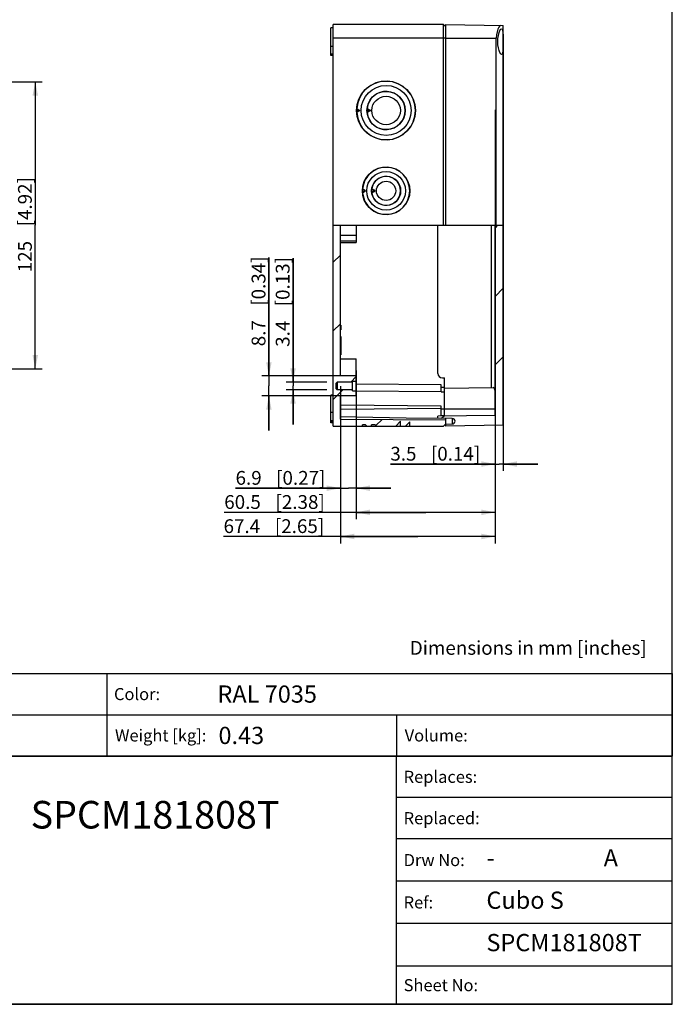
# Model space of a CAD drawing. Units: millimetres. Extents: x 12 to 202, y 7 to 290.
# Drawn here: x 107 to 202, y 7 to 150 of the extents above; entities that cross this region are included whole.
import ezdxf
from ezdxf.enums import TextEntityAlignment as Align

# ---------------------------------------------------------------- set-up
doc = ezdxf.new("R2010")
doc.units = ezdxf.units.MM
doc.header["$LTSCALE"] = 19.36
doc.layers.get('0').update_dxf_attribs({"linetype": 'CONTINUOUS'})
doc.layers.add('EDGEFEAT', color=7, linetype='CONTINUOUS')
doc.styles.get("Standard").update_dxf_attribs({"font": 'ARIAL.TTF'})
doc.styles.add('TEXTSTYLE_1', font='ARIAL.TTF')
doc.dimstyles.new('DIMSTYLE_1', dxfattribs={"dimtxt": 2, "dimasz": 2, "dimexe": 0.18, "dimexo": 0.0625, "dimgap": 0.09, "dimtad": 1, "dimdec": 1, "dimlfac": 3.003003, "dimdsep": 46, "dimtxsty": 'STANDARD', "dimblk": '_FILLED', "dimblk1": '_FILLED', "dimblk2": '_FILLED', "dimcen": 0.09, "dimadec": 0, "dimazin": 0, "dimtp": 0.1, "dimtm": 0.1, "dimtfac": 1, "dimtdec": 1, "dimtofl": 0, "dimtmove": 0, "dimatfit": 3, "dimldrblk": '_FILLED', "dimfxl": 1, "dimtolj": 1, "dimarcsym": 0})
doc.dimstyles.new('DIMSTYLE_2', dxfattribs={"dimtxt": 2, "dimasz": 2, "dimexe": 0.18, "dimexo": 0.0625, "dimgap": 0.09, "dimtad": 1, "dimdec": 1, "dimlfac": 3.003003, "dimdsep": 46, "dimtxsty": 'STANDARD', "dimblk": '_FILLED', "dimblk1": '_FILLED', "dimblk2": '_FILLED', "dimcen": 0.09, "dimadec": 0, "dimazin": 0, "dimtp": 0.2, "dimtm": 0.2, "dimtfac": 1, "dimtdec": 1, "dimtofl": 0, "dimtmove": 0, "dimatfit": 3, "dimldrblk": '_FILLED', "dimfxl": 1, "dimtolj": 1, "dimarcsym": 0})
doc.dimstyles.new('DIMSTYLE_3', dxfattribs={"dimtxt": 2, "dimasz": 2, "dimexe": 0.18, "dimexo": 0.0625, "dimgap": 0.09, "dimtad": 1, "dimdec": 1, "dimlfac": 3.003003, "dimdsep": 46, "dimtxsty": 'STANDARD', "dimblk": '_FILLED', "dimblk1": '_FILLED', "dimblk2": '_FILLED', "dimcen": 0.09, "dimadec": 0, "dimazin": 0, "dimtp": 0.5, "dimtm": 0.5, "dimtfac": 1, "dimtdec": 1, "dimtofl": 0, "dimtmove": 0, "dimatfit": 3, "dimldrblk": '_FILLED', "dimfxl": 1, "dimtolj": 1, "dimarcsym": 0})
doc.dimstyles.new('DIMSTYLE_4', dxfattribs={"dimtxt": 2, "dimasz": 2, "dimexe": 0.18, "dimexo": 0.0625, "dimgap": 0.09, "dimtad": 1, "dimdec": 1, "dimlfac": 3.003003, "dimdsep": 46, "dimtxsty": 'STANDARD', "dimblk": '_FILLED', "dimblk1": '_FILLED', "dimblk2": '_FILLED', "dimcen": 0.09, "dimadec": 0, "dimazin": 0, "dimtp": 0.3, "dimtm": 0.3, "dimtfac": 1, "dimtdec": 1, "dimtofl": 0, "dimtmove": 0, "dimatfit": 3, "dimldrblk": '_FILLED', "dimfxl": 1, "dimtolj": 1, "dimarcsym": 0})

# ---------------------------------------------------------------- blocks, each defined once
blk = doc.blocks.new('_FILLED')
at = {"color": 0, "linetype": 'BYBLOCK'}
blk.add_solid([(0, 0), (-1, 0.2), (-1, -0.2)], dxfattribs=at)
blk = doc.blocks.new('*D9')
at = {"color": 2, "linetype": 'CONTINUOUS'}
for p, q in [((99.81, 140.81), (110.64, 140.81)), ((109.64, 140.81), (109.64, 120)), ((109.64, 99.19), (109.64, 120)), ((99.81, 99.19), (110.64, 99.19))]:
    blk.add_line(p, q, dxfattribs=at)
at = {"color": 2, "linetype": 'CONTINUOUS', "xscale": 2, "yscale": 2, "zscale": 2}
for p, rotation in [((109.64, 140.81), 90), ((109.64, 99.19), 270)]:
    blk.add_blockref('_FILLED', p, dxfattribs=dict(at, rotation=rotation))
at = {"color": 2, "linetype": 'CONTINUOUS'}
for s, p in [('[4.92]', (109.14, 119.84)), ('125', (109.14, 113.18))]:
    blk.add_text(s, height=2, rotation=90, dxfattribs=at).set_placement(p)
blk = doc.blocks.new('*D10')
at = {"color": 2, "linetype": 'CONTINUOUS'}
for p, q in [((177.49, 147.49), (177.49, 84.36)), ((176.32, 136.72), (176.32, 84.36)), ((176.32, 85.36), (161.12, 85.36)), ((161.12, 85.36), (176.9, 85.36)), ((182.49, 85.36), (176.9, 85.36)), ((177.49, 85.36), (182.49, 85.36))]:
    blk.add_line(p, q, dxfattribs=at)
at = {"color": 2, "linetype": 'CONTINUOUS', "xscale": 2, "yscale": 2, "zscale": 2}
blk.add_blockref('_FILLED', (176.32, 85.36), dxfattribs=at)
at = {"color": 2, "linetype": 'CONTINUOUS', "xscale": 2, "yscale": 2, "zscale": 2, "rotation": 180}
blk.add_blockref('_FILLED', (177.49, 85.36), dxfattribs=at)
at = {"color": 2, "linetype": 'CONTINUOUS'}
for s, p in [('3.5', (161.12, 85.86)), ('[0.14]', (167, 85.86))]:
    blk.add_text(s, height=2, dxfattribs=at).set_placement(p)
blk = doc.blocks.new('*D11')
at = {"color": 2, "linetype": 'CONTINUOUS'}
for p, q in [((156.18, 98.91), (156.18, 80.86)), ((153.88, 96.64), (153.88, 80.86)), ((153.88, 81.86), (138.68, 81.86)), ((138.68, 81.86), (155.03, 81.86)), ((161.18, 81.86), (155.03, 81.86)), ((156.18, 81.86), (161.18, 81.86))]:
    blk.add_line(p, q, dxfattribs=at)
at = {"color": 2, "linetype": 'CONTINUOUS', "xscale": 2, "yscale": 2, "zscale": 2}
blk.add_blockref('_FILLED', (153.88, 81.86), dxfattribs=at)
at = {"color": 2, "linetype": 'CONTINUOUS', "xscale": 2, "yscale": 2, "zscale": 2, "rotation": 180}
blk.add_blockref('_FILLED', (156.18, 81.86), dxfattribs=at)
at = {"color": 2, "linetype": 'CONTINUOUS'}
for s, p in [('6.9', (138.68, 82.36)), ('[0.27]', (144.56, 82.36))]:
    blk.add_text(s, height=2, dxfattribs=at).set_placement(p)
blk = doc.blocks.new('*D12')
at = {"color": 2, "linetype": 'CONTINUOUS'}
for p, q in [((143.51, 98.14), (143.51, 115.31)), ((143.51, 115.31), (143.51, 96.69)), ((154.68, 98.14), (142.51, 98.14)), ((143.51, 90.24), (143.51, 96.69)), ((154.68, 95.24), (142.51, 95.24)), ((143.51, 95.24), (143.51, 90.24))]:
    blk.add_line(p, q, dxfattribs=at)
at = {"color": 2, "linetype": 'CONTINUOUS', "xscale": 2, "yscale": 2, "zscale": 2}
for p, rotation in [((143.51, 98.14), 270), ((143.51, 95.24), 90)]:
    blk.add_blockref('_FILLED', p, dxfattribs=dict(at, rotation=rotation))
at = {"color": 2, "linetype": 'CONTINUOUS'}
for s, p in [('[0.34]', (143.01, 108.33)), ('8.7', (143.01, 102.45))]:
    blk.add_text(s, height=2, rotation=90, dxfattribs=at).set_placement(p)
blk = doc.blocks.new('*D13')
at = {"color": 2, "linetype": 'CONTINUOUS'}
for p, q in [((147.01, 97.26), (147.01, 115.23)), ((147.01, 115.23), (147.01, 96.69)), ((151.91, 97.26), (146.01, 97.26)), ((151.91, 96.12), (146.01, 96.12)), ((147.01, 91.12), (147.01, 96.69)), ((147.01, 96.12), (147.01, 91.12))]:
    blk.add_line(p, q, dxfattribs=at)
at = {"color": 2, "linetype": 'CONTINUOUS', "xscale": 2, "yscale": 2, "zscale": 2}
for p, rotation in [((147.01, 97.26), 270), ((147.01, 96.12), 90)]:
    blk.add_blockref('_FILLED', p, dxfattribs=dict(at, rotation=rotation))
at = {"color": 2, "linetype": 'CONTINUOUS'}
for s, p in [('[0.13]', (146.51, 108.25)), ('3.4', (146.51, 102.37))]:
    blk.add_text(s, height=2, rotation=90, dxfattribs=at).set_placement(p)
blk = doc.blocks.new('*D14')
at = {"color": 2, "linetype": 'CONTINUOUS'}
for p, q in [((153.88, 90.74), (153.88, 73.86)), ((176.32, 90.89), (176.32, 73.86)), ((165.1, 74.86), (136.94, 74.86)), ((153.88, 74.86), (165.1, 74.86)), ((176.32, 74.86), (165.1, 74.86))]:
    blk.add_line(p, q, dxfattribs=at)
at = {"color": 2, "linetype": 'CONTINUOUS', "xscale": 2, "yscale": 2, "zscale": 2, "rotation": 180}
blk.add_blockref('_FILLED', (153.88, 74.86), dxfattribs=at)
at = {"color": 2, "linetype": 'CONTINUOUS', "xscale": 2, "yscale": 2, "zscale": 2}
blk.add_blockref('_FILLED', (176.32, 74.86), dxfattribs=at)
at = {"color": 2, "linetype": 'CONTINUOUS'}
for s, p in [('67.4', (136.94, 75.36)), ('[2.65]', (144.38, 75.36))]:
    blk.add_text(s, height=2, dxfattribs=at).set_placement(p)
blk = doc.blocks.new('*D15')
at = {"color": 2, "linetype": 'CONTINUOUS'}
for p, q in [((156.18, 93.74), (156.18, 77.36)), ((176.32, 91.86), (176.32, 77.36)), ((166.25, 78.36), (137.04, 78.36)), ((156.18, 78.36), (166.25, 78.36)), ((176.32, 78.36), (166.25, 78.36))]:
    blk.add_line(p, q, dxfattribs=at)
at = {"color": 2, "linetype": 'CONTINUOUS', "xscale": 2, "yscale": 2, "zscale": 2, "rotation": 180}
blk.add_blockref('_FILLED', (156.18, 78.36), dxfattribs=at)
at = {"color": 2, "linetype": 'CONTINUOUS', "xscale": 2, "yscale": 2, "zscale": 2}
blk.add_blockref('_FILLED', (176.32, 78.36), dxfattribs=at)
at = {"color": 2, "linetype": 'CONTINUOUS'}
for s, p in [('60.5', (137.04, 78.86)), ('[2.38]', (144.47, 78.86))]:
    blk.add_text(s, height=2, dxfattribs=at).set_placement(p)

msp = doc.modelspace()

# ---------------------------------------------------------------- linework, layer by layer
at = {"color": 7, "linetype": 'CONTINUOUS'}
for p, q in [((202, 7), (202, 290)), ((152.512, 144.642), (152.512, 148.638)), ((152.845, 148.638), (152.512, 148.638)), ((152.845, 90.862), (152.845, 149.137)), ((169.162, 120), (169.162, 149.137)), ((169.162, 149.137), (177.488, 148.992)), ((177.488, 91.008), (177.488, 148.992)), ((169.162, 147.139), (176.485, 147.139)), ((176.485, 120), (176.485, 147.139)), ((152.845, 145.907), (152.512, 145.907)), ((152.512, 144.878), (152.845, 144.878)), ((152.845, 144.705), (152.512, 144.705)), ((152.845, 144.642), (152.512, 144.642)), ((156.234, 136.65), (156.708, 136.65)), ((157.731, 136.65), (158.273, 136.65)), ((157.066, 124.995), (157.541, 124.995)), ((158.397, 124.995), (158.939, 124.995)), ((152.845, 120), (177.488, 120)), ((153.878, 98.139), (153.878, 120)), ((156.175, 120), (156.175, 117.502)), ((167.997, 98.522), (167.997, 120)), ((175.768, 96.449), (175.768, 120)), ((176.322, 92.392), (176.322, 120)), ((153.878, 118.573), (156.175, 118.573)), ((153.878, 117.752), (156.175, 117.752)), ((153.878, 117.502), (156.175, 117.502)), ((153.878, 105.515), (153.944, 105.515)), ((153.878, 105.415), (153.944, 105.415)), ((153.878, 105.182), (153.944, 105.182)), ((153.878, 104.948), (153.944, 104.948)), ((153.878, 104.849), (153.944, 104.849)), ((153.944, 105.515), (153.944, 104.849)), ((153.878, 103.85), (153.944, 103.85)), ((153.878, 103.594), (153.944, 103.594)), ((153.878, 103.565), (153.944, 103.565)), ((153.878, 103.286), (153.944, 103.286)), ((153.878, 103.089), (153.944, 103.089)), ((153.878, 103.061), (153.944, 103.061)), ((153.878, 103.048), (153.944, 103.048)), ((153.878, 103.034), (153.944, 103.034)), ((153.878, 102.992), (153.944, 102.992)), ((153.878, 102.937), (153.944, 102.937)), ((153.878, 102.867), (153.944, 102.867)), ((153.944, 103.85), (153.944, 101.186)), ((153.878, 102.798), (153.944, 102.798)), ((153.878, 102.742), (153.944, 102.742)), ((153.878, 102.687), (153.944, 102.687)), ((153.878, 102.631), (153.944, 102.631)), ((153.878, 102.617), (153.944, 102.617)), ((153.878, 102.576), (153.944, 102.576)), ((153.878, 102.465), (153.944, 102.465)), ((153.878, 102.451), (153.944, 102.451)), ((153.878, 102.409), (153.944, 102.409)), ((153.878, 102.354), (153.944, 102.354)), ((153.878, 102.284), (153.944, 102.284)), ((153.878, 101.951), (153.944, 101.951)), ((153.878, 101.76), (153.944, 101.76)), ((153.878, 101.481), (153.944, 101.481)), ((153.878, 101.452), (153.944, 101.452)), ((153.878, 101.186), (153.944, 101.186)), ((153.878, 100.636), (156.175, 100.636)), ((156.175, 95.241), (156.175, 100.636)), ((153.412, 97.256), (153.245, 97.09)), ((155.643, 97.256), (153.412, 97.256)), ((153.412, 97.256), (153.412, 96.124)), ((156.175, 98.139), (153.878, 98.139)), ((155.643, 97.389), (156.175, 97.389)), ((155.643, 95.991), (155.643, 97.389)), ((168.663, 97.856), (168.996, 97.856)), ((168.996, 92.328), (168.996, 97.856)), ((153.245, 96.29), (153.245, 97.09)), ((153.412, 96.124), (153.245, 96.29)), ((155.643, 96.124), (153.412, 96.124)), ((155.643, 95.991), (156.175, 95.991)), ((168.496, 95.831), (156.175, 95.921)), ((168.496, 96.856), (156.176, 96.964)), ((168.496, 95.831), (168.496, 96.856)), ((168.496, 96.523), (168.996, 96.523)), ((168.496, 95.863), (168.996, 95.859)), ((168.996, 96.39), (176.039, 96.452)), ((152.845, 95.358), (152.512, 95.358)), ((152.512, 91.362), (152.512, 95.358)), ((156.175, 95.241), (153.878, 95.241)), ((153.878, 91.895), (153.878, 95.241)), ((152.845, 92.861), (152.512, 92.861)), ((168.496, 93.76), (153.878, 93.887)), ((168.496, 93.427), (153.878, 93.299)), ((168.496, 92.323), (168.496, 93.76)), ((168.496, 93.36), (176.322, 93.36)), ((152.512, 91.681), (152.845, 91.681)), ((152.845, 91.501), (152.512, 91.501)), ((153.878, 91.895), (169.162, 91.762)), ((161.903, 90.862), (162.602, 91.562)), ((162.615, 90.862), (162.602, 91.562)), ((163.302, 90.862), (163.934, 91.495)), ((163.435, 92.067), (168.496, 91.996)), ((163.945, 90.862), (163.934, 91.495)), ((176.322, 92.392), (167.997, 92.319)), ((167.997, 92.016), (167.997, 92.319)), ((170.102, 91.978), (167.997, 92.016)), ((168.496, 92.428), (168.996, 92.428)), ((169.162, 91.195), (169.162, 91.995)), ((170.102, 91.978), (170.102, 91.179)), ((152.845, 91.362), (152.512, 91.362)), ((152.845, 90.862), (168.829, 90.862)), ((157.064, 90.862), (157.066, 91.029)), ((157.541, 91.029), (157.066, 91.029)), ((157.707, 90.862), (157.541, 91.029)), ((158.394, 90.862), (158.397, 91.029)), ((158.939, 91.029), (158.397, 91.029)), ((159.106, 90.862), (158.939, 91.029)), ((169.162, 91.195), (168.829, 90.862)), ((169.162, 91.163), (170.102, 91.179)), ((169.162, 90.862), (169.162, 91.163)), ((177.488, 91.008), (169.162, 90.862)), ((17, 7), (202, 7))]:
    msp.add_line(p, q, dxfattribs=at)
at = {"color": 2, "linetype": 'CONTINUOUS'}
for p, q in [((176.678, 120), (176.322, 119.644)), ((153.878, 115.661), (152.845, 114.628)), ((177.488, 110.853), (176.322, 109.688)), ((153.878, 105.705), (152.845, 104.672)), ((177.488, 100.897), (176.322, 99.732)), ((156.175, 98.046), (155.385, 97.256)), ((154.253, 96.124), (152.845, 94.716)), ((159.927, 91.842), (159.027, 90.942)), ((168.917, 92.327), (168.595, 92.005)), ((27, 55), (202, 55)), ((120, 55), (120, 49)), ((202, 55), (202, 49)), ((27, 49), (202, 49)), ((27, 49), (120, 49)), ((120, 49), (120, 43)), ((120, 49), (202, 49)), ((120, 49), (120, 43)), ((162, 49), (162, 43)), ((202, 49), (202, 43)), ((27, 43), (120, 43)), ((202, 43), (92, 43)), ((120, 43), (202, 43)), ((162, 7), (162, 43)), ((202, 43), (200, 43)), ((202, 7), (202, 43)), ((202, 37), (162, 37)), ((202, 31), (162, 31)), ((202, 24.851), (162, 24.851)), ((202, 18.703), (162, 18.703)), ((202, 12.555), (162, 12.555)), ((202, 7), (92, 7))]:
    msp.add_line(p, q, dxfattribs=at)
at = {"color": 7, "linetype": 'CONTINUOUS'}
for points in [[(177.117, 148.999), (176.982, 148.934), (176.837, 148.741), (176.698, 148.437), (176.584, 148.047), (176.51, 147.6), (176.485, 147.139)], [(176.692, 146.64), (176.714, 147.105), (176.779, 147.55), (176.878, 147.94), (176.997, 148.242), (177.119, 148.435), (177.232, 148.503)], [(177.232, 148.503), (177.321, 148.441), (177.387, 148.256), (177.431, 147.961), (177.456, 147.575), (177.468, 147.125), (177.471, 146.64)], [(177.232, 144.777), (177.119, 144.845), (176.997, 145.038), (176.878, 145.34), (176.779, 145.73), (176.714, 146.175), (176.692, 146.64)], [(177.471, 146.64), (177.468, 146.155), (177.456, 145.705), (177.431, 145.319), (177.387, 145.024), (177.321, 144.839), (177.232, 144.777)], [(156.251, 136.919), (156.243, 136.83), (156.238, 136.74), (156.234, 136.65)], [(156.234, 136.65), (156.238, 136.56), (156.243, 136.47), (156.251, 136.381)], [(156.251, 136.919), (156.405, 136.827), (156.558, 136.737), (156.708, 136.65)], [(156.708, 136.65), (156.558, 136.563), (156.405, 136.473), (156.251, 136.381)], [(157.758, 136.958), (157.745, 136.856), (157.736, 136.753), (157.731, 136.65)], [(157.731, 136.65), (157.736, 136.547), (157.745, 136.444), (157.758, 136.342)], [(157.758, 136.958), (157.934, 136.851), (158.105, 136.748), (158.273, 136.65)], [(158.273, 136.65), (158.106, 136.552), (157.934, 136.449), (157.758, 136.342)], [(157.066, 124.995), (157.07, 125.085), (157.077, 125.175), (157.085, 125.264)], [(157.085, 124.726), (157.077, 124.815), (157.07, 124.905), (157.066, 124.995)], [(157.541, 124.995), (157.392, 125.082), (157.24, 125.172), (157.085, 125.264)], [(157.085, 124.726), (157.24, 124.818), (157.391, 124.908), (157.541, 124.995)], [(158.397, 124.995), (158.403, 125.098), (158.414, 125.201), (158.429, 125.303)], [(158.429, 124.687), (158.414, 124.789), (158.403, 124.892), (158.397, 124.995)], [(158.939, 124.995), (158.775, 125.092), (158.605, 125.194), (158.429, 125.303)], [(158.429, 124.687), (158.604, 124.795), (158.774, 124.898), (158.939, 124.995)], [(176.322, 95.187), (176.32, 95.468), (176.311, 95.72), (176.294, 95.939), (176.267, 96.122), (176.229, 96.266), (176.178, 96.37), (176.115, 96.432), (176.039, 96.452)], [(153.878, 92.243), (158.558, 92.146), (163.435, 92.067)]]:
    msp.add_lwpolyline(points, dxfattribs=at)
for centre, radius in [((160.505, 136.65), 4.273), ((160.505, 136.65), 3.63), ((160.505, 136.65), 2.776), ((160.505, 136.65), 2.065), ((160.505, 124.995), 3.441), ((160.505, 124.995), 2.797), ((160.505, 124.995), 2.11), ((160.505, 124.995), 1.399)]:
    msp.add_circle(centre, radius, dxfattribs=at)
for centre, radius, start, end in [((160.505, 136.65), 4.262, 183.6205, 176.3795), ((160.505, 136.65), 2.764, 186.39005, 173.60995), ((160.505, 124.995), 3.43, 184.5009, 175.4991), ((160.505, 124.995), 2.098, 188.4316, 171.5684), ((168.663, 98.522), 0.666, 180, 270), ((170.095, 91.578), 0.4, 271, 88.96171)]:
    msp.add_arc(centre, radius, start, end, dxfattribs=at)
at = {"layer": 'EDGEFEAT', "color": 7, "linetype": 'CONTINUOUS'}
for p, q in [((168.829, 149.137), (152.845, 149.137)), ((168.829, 120), (168.829, 149.137)), ((169.162, 148.804), (168.829, 149.137)), ((169.162, 147.139), (152.845, 147.139))]:
    msp.add_line(p, q, dxfattribs=at)

# ---------------------------------------------------------------- texts
at = {"color": 2, "linetype": 'CONTINUOUS', "style": 'TEXTSTYLE_1'}
for s, height, p in [('Dimensions in mm [inches]', 2, (163.944, 57.699)), ('RAL 7035', 2.5, (136.05, 50.75)), ('0.43', 2.5, (136.2, 44.75)), ('A', 2.5, (192.05, 27)), ('-', 2.5, (175.05, 27)), ('Cubo S', 2.5, (175.05, 20.851)), ('SPCM181808T', 2.5, (175.05, 14.703))]:
    msp.add_text(s, height=height, dxfattribs=at).set_placement(p)
at = {"color": 2, "linetype": 'CONTINUOUS', "style": 'TEXTSTYLE_1', "oblique": 5}
for s, p in [('Color:', (121.05, 51.122)), ('Weight [kg]:', (121.2, 45.122)), ('Volume:', (163.2, 45.122)), ('Replaces:', (163.05, 39.121)), ('Replaced:', (163.05, 33.121)), ('Drw No:', (163.05, 27.047)), ('Ref:', (163.05, 20.899)), ('Sheet No:', (163.05, 8.899))]:
    msp.add_text(s, height=1.75, dxfattribs=at).set_placement(p)
at = {"color": 2, "linetype": 'CONTINUOUS', "style": 'TEXTSTYLE_1'}
msp.add_text('SPCM181808T', height=4, dxfattribs=at).set_placement((127, 32.5), align=Align.CENTER)

# ---------------------------------------------------------------- dimensions: what is measured, and where the dimension line sits
at = {"color": 2, "linetype": 'CONTINUOUS'}
for base, p1, p2, angle, dimstyle, picture, middle in [((176.322, 85.362), (177.488, 147.492), (176.322, 136.72), 180, 'DIMSTYLE_1', '*D10', (167.553, 86.862)), ((109.638, 99.188), (99.81, 140.812), (99.81, 99.188), 270, 'DIMSTYLE_3', '*D9', (108.138, 120)), ((143.512, 95.241), (154.675, 98.139), (154.675, 95.241), 270, 'DIMSTYLE_2', '*D12', (142.012, 108.88)), ((147.012, 96.124), (151.912, 97.256), (151.912, 96.124), 270, 'DIMSTYLE_1', '*D13', (145.512, 108.797)), ((156.175, 78.362), (176.322, 91.86), (156.175, 93.741), 180, 'DIMSTYLE_4', '*D15', (144.245, 79.862)), ((153.878, 74.862), (176.322, 90.892), (153.878, 90.743), 180, 'DIMSTYLE_4', '*D14', (144.153, 76.362))]:
    dim = msp.add_linear_dim(base=base, p1=p1, p2=p2, angle=angle, dimstyle=dimstyle, dxfattribs=at)
    dim.commit()
    dim.dimension.update_dxf_attribs({"geometry": picture, "text_midpoint": middle, "dimtype": 160})
dim = msp.add_linear_dim(base=(156.175, 81.862), p1=(153.878, 96.639), p2=(156.175, 98.909), dimstyle='DIMSTYLE_2', dxfattribs=at)
dim.commit()
dim.dimension.update_dxf_attribs({"geometry": '*D11', "text_midpoint": (145.11, 83.362), "dimtype": 160})

doc.saveas('drawing.dxf')
